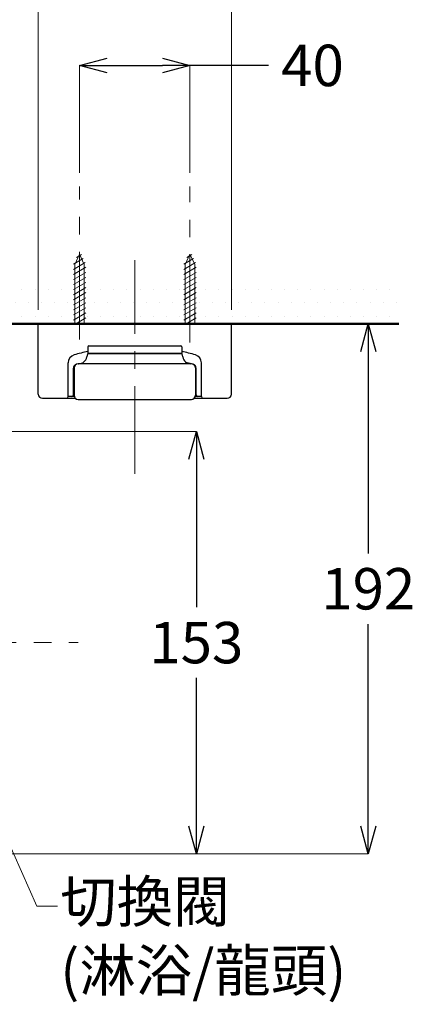
# Model space of a CAD drawing. Units: millimetres. Extents: x 4077 to 5277, y 779 to 2501.
# Drawn here: x 4538 to 4681, y 1913 to 2270 of the extents above; entities that cross this region are included whole.
import ezdxf
from ezdxf import colors
from ezdxf.entities.mleader import LeaderData, LeaderLine
from ezdxf.math import Vec2, Vec3

# ---------------------------------------------------------------- set-up
doc = ezdxf.new("R2010")
doc.units = ezdxf.units.MM
doc.linetypes.add('CENTER', pattern=[50.8, 31.75, -6.35, 6.35, -6.35])
for name, color, linetype, lineweight in [('中心線', 2, 'CENTER', 5), ('標註線', 7, 'Continuous', 9), ('牆壁線', 130, 'Continuous', 50)]:
    doc.layers.add(name, color=color, linetype=linetype, lineweight=lineweight)
doc.layers.add('繪圖線', color=7, linetype='Continuous')
doc.styles.get("Standard").update_dxf_attribs({"font": 'msjh.ttf', "height": 15})
doc.dimstyles.get("Standard").update_dxf_attribs({"dimtxt": 15, "dimasz": 5, "dimexe": 0, "dimexo": 5, "dimgap": 5, "dimtad": 0, "dimtih": 1, "dimtoh": 1, "dimdec": 1, "dimdsep": 46, "dimtxsty": 'Standard', "dimblk": 'OPEN30', "dimcen": 0.09, "dimclrt": 256, "dimadec": 0, "dimazin": 2, "dimtfac": 1, "dimtdec": 1, "dimtofl": 0, "dimtmove": 1, "dimatfit": 3, "dimldrblk": 'OPEN30', "dimfxl": 0, "dimtolj": 1, "dimtzin": 0, "dimlwe": 9, "dimarcsym": 0})

# ---------------------------------------------------------------- blocks, each defined once
blk = doc.blocks.new('_Open30')
at = {"color": 0, "linetype": 'ByBlock', "lineweight": -2}
for p, q in [((-1, 0.268), (0, 0)), ((0, 0), (-1, -0.268)), ((0, 0), (-1, 0))]:
    blk.add_line(p, q, dxfattribs=at)
blk = doc.blocks.new('*D12')
at = {"layer": 'Defpoints', "color": 0}
for p in [(4468.6, 2120.37), (4468.6, 1967.37), (4601.9, 1967.37)]:
    blk.add_point(p, dxfattribs=at)
at = {"layer": '標註線', "color": 0, "lineweight": 9}
for p, q in [((4473.6, 2120.37), (4601.9, 2120.37)), ((4473.6, 1967.37), (4601.9, 1967.37))]:
    blk.add_line(p, q, dxfattribs=at)
at = {"layer": '標註線', "color": 0, "lineweight": -2}
for p, q in [((4601.9, 2110.37), (4601.9, 2056.67)), ((4601.9, 1977.37), (4601.9, 2031.08))]:
    blk.add_line(p, q, dxfattribs=at)
at = {"layer": '標註線', "color": 0, "lineweight": -2, "xscale": 10, "yscale": 10, "zscale": 10}
for p, rotation in [((4601.9, 2120.37), 90), ((4601.9, 1967.37), 270)]:
    blk.add_blockref('_Open30', p, dxfattribs=dict(at, rotation=rotation))
at = {"layer": '標註線', "insert": (4601.9, 2043.87), "char_height": 15, "attachment_point": 5}
blk.add_mtext('\\A1;153', dxfattribs=at)
blk = doc.blocks.new('*D13')
at = {"layer": 'Defpoints', "color": 0}
for p in [(4599.6, 2252.96), (4559.6, 2209.05), (4599.6, 2209.05)]:
    blk.add_point(p, dxfattribs=at)
at = {"layer": '標註線', "color": 0, "lineweight": 9}
for p, q in [((4559.6, 2214.05), (4559.6, 2252.96)), ((4599.6, 2214.05), (4599.6, 2252.96))]:
    blk.add_line(p, q, dxfattribs=at)
at = {"layer": '標註線', "color": 0, "lineweight": -2}
for p, q in [((4569.6, 2252.96), (4589.6, 2252.96)), ((4628.01, 2252.96), (4599.6, 2252.96))]:
    blk.add_line(p, q, dxfattribs=at)
at = {"layer": '標註線', "color": 0, "lineweight": -2, "xscale": 10, "yscale": 10, "zscale": 10, "rotation": 180}
blk.add_blockref('_Open30', (4559.6, 2252.96), dxfattribs=at)
at = {"layer": '標註線', "color": 0, "lineweight": -2, "xscale": 10, "yscale": 10, "zscale": 10}
blk.add_blockref('_Open30', (4599.6, 2252.96), dxfattribs=at)
at = {"layer": '標註線', "insert": (4644, 2252.96), "char_height": 15, "attachment_point": 5}
blk.add_mtext('\\A1;40', dxfattribs=at)
blk = doc.blocks.new('*D14')
at = {"layer": 'Defpoints', "color": 0}
for p in [(4614.6, 2280.67), (4544.6, 2159.37), (4614.6, 2159.37)]:
    blk.add_point(p, dxfattribs=at)
at = {"layer": '標註線', "color": 0, "lineweight": 9}
for p, q in [((4544.6, 2164.37), (4544.6, 2280.67)), ((4614.6, 2164.37), (4614.6, 2280.67))]:
    blk.add_line(p, q, dxfattribs=at)
at = {"layer": '標註線', "color": 0, "lineweight": -2}
for p, q in [((4554.6, 2280.67), (4563.99, 2280.67)), ((4604.6, 2280.67), (4595.21, 2280.67))]:
    blk.add_line(p, q, dxfattribs=at)
at = {"layer": '標註線', "color": 0, "lineweight": -2, "xscale": 10, "yscale": 10, "zscale": 10, "rotation": 180}
blk.add_blockref('_Open30', (4544.6, 2280.67), dxfattribs=at)
at = {"layer": '標註線', "color": 0, "lineweight": -2, "xscale": 10, "yscale": 10, "zscale": 10}
blk.add_blockref('_Open30', (4614.6, 2280.67), dxfattribs=at)
at = {"layer": '標註線', "insert": (4579.6, 2280.67), "char_height": 15, "attachment_point": 5}
blk.add_mtext('\\A1;70', dxfattribs=at)
blk = doc.blocks.new('*D15')
at = {"layer": 'Defpoints', "color": 0}
for p in [(4675.32, 2159.37), (4468.6, 1967.37), (4664.24, 1967.37)]:
    blk.add_point(p, dxfattribs=at)
at = {"layer": '標註線', "color": 0, "lineweight": 9}
for p, q in [((4670.32, 2159.37), (4664.24, 2159.37)), ((4473.6, 1967.37), (4664.24, 1967.37))]:
    blk.add_line(p, q, dxfattribs=at)
at = {"layer": '標註線', "color": 0, "lineweight": -2}
for p, q in [((4664.24, 2149.37), (4664.24, 2076.17)), ((4664.24, 1977.37), (4664.24, 2050.58))]:
    blk.add_line(p, q, dxfattribs=at)
at = {"layer": '標註線', "color": 0, "lineweight": -2, "xscale": 10, "yscale": 10, "zscale": 10}
for p, rotation in [((4664.24, 2159.37), 90), ((4664.24, 1967.37), 270)]:
    blk.add_blockref('_Open30', p, dxfattribs=dict(at, rotation=rotation))
at = {"layer": '標註線', "insert": (4664.24, 2063.37), "char_height": 15, "attachment_point": 5}
blk.add_mtext('\\A1;192', dxfattribs=at)

msp = doc.modelspace()

# ---------------------------------------------------------------- hatches: boundary and pattern name
at = {"layer": '繪圖線', "lineweight": 0}
h = msp.add_hatch(dxfattribs=at)
h.set_pattern_fill('DOTS', color=256, scale=3)
h.paths.add_polyline_path([(4675.32, 2174.37), (4325.58, 2174.37), (4325.85, 2173.37), (4324.85, 2174.37), (4213.3, 2174.37), (4213.3, 2159.37), (4675.32, 2159.37)])
h.paths.add_polyline_path([(4414.12, 2171.65), (4415.85, 2173.37), (4433.35, 2173.37), (4435.08, 2171.65)], flags=16)

# ---------------------------------------------------------------- linework, layer by layer
at = {"layer": '中心線'}
for p, q in [((4559.6, 2153.63), (4559.6, 2209.05)), ((4599.6, 2152.6), (4599.6, 2209.05)), ((4579.6, 2104.97), (4579.6, 2182.37)), ((4200.1, 2043.87), (4559.1, 2043.87))]:
    msp.add_line(p, q, dxfattribs=at)
at = {"layer": '牆壁線'}
msp.add_line((4213.3, 2159.37), (4675.32, 2159.37), dxfattribs=at)
at = {"layer": '繪圖線', "lineweight": 0}
for p, q in [((4560.93, 2182.98), (4557.35, 2180.91)), ((4559.6, 2184.57), (4557.9, 2180.87)), ((4560.27, 2184.43), (4558.45, 2183.38)), ((4561.3, 2180.87), (4559.6, 2184.57)), ((4600.93, 2182.98), (4597.35, 2180.91)), ((4599.6, 2184.57), (4597.9, 2180.87)), ((4600.27, 2184.43), (4598.45, 2183.38)), ((4601.3, 2180.87), (4599.6, 2184.57)), ((4561.6, 2181.53), (4557.35, 2179.08)), ((4561.85, 2179.84), (4557.35, 2177.24)), ((4557.9, 2180.87), (4557.9, 2159.37)), ((4561.3, 2180.87), (4561.3, 2159.37)), ((4601.6, 2181.53), (4597.35, 2179.08)), ((4601.85, 2179.84), (4597.35, 2177.24)), ((4597.9, 2180.87), (4597.9, 2159.37)), ((4601.3, 2180.87), (4601.3, 2159.37)), ((4561.85, 2178), (4557.35, 2175.41)), ((4561.85, 2176.17), (4557.35, 2173.57)), ((4601.85, 2178), (4597.35, 2175.41)), ((4601.85, 2176.17), (4597.35, 2173.57)), ((4561.85, 2174.33), (4557.35, 2171.73)), ((4561.85, 2172.5), (4557.35, 2169.9)), ((4601.85, 2174.33), (4597.35, 2171.73)), ((4601.85, 2172.5), (4597.35, 2169.9)), ((4561.85, 2170.66), (4557.35, 2168.06)), ((4561.85, 2168.82), (4557.35, 2166.23)), ((4601.85, 2170.66), (4597.35, 2168.06)), ((4601.85, 2168.82), (4597.35, 2166.23)), ((4561.85, 2166.99), (4557.35, 2164.39)), ((4561.85, 2165.15), (4557.35, 2162.55)), ((4601.85, 2166.99), (4597.35, 2164.39)), ((4601.85, 2165.15), (4597.35, 2162.55)), ((4561.85, 2163.32), (4557.35, 2160.72)), ((4561.85, 2161.48), (4558.2, 2159.37)), ((4601.85, 2163.32), (4597.35, 2160.72)), ((4601.85, 2161.48), (4598.2, 2159.37)), ((4561.85, 2159.64), (4561.38, 2159.37)), ((4601.3, 2159.37), (4604.6, 2159.37)), ((4601.85, 2159.64), (4601.38, 2159.37))]:
    msp.add_line(p, q, dxfattribs=at)
at = {"layer": '繪圖線'}
for p, q in [((4544.6, 2133.87), (4544.6, 2159.37)), ((4544.6, 2159.37), (4614.6, 2159.37)), ((4554.6, 2159.37), (4557.9, 2159.37)), ((4561.3, 2159.37), (4597.9, 2159.37)), ((4614.6, 2133.87), (4614.6, 2159.37)), ((4562.6, 2151.07), (4562.6, 2148.67)), ((4562.9, 2151.37), (4596.3, 2151.37)), ((4596.6, 2151.07), (4596.6, 2148.67)), ((4562.4, 2148.47), (4562.2, 2147.35)), ((4596.8, 2148.47), (4562.4, 2148.47)), ((4562.6, 2148.67), (4596.6, 2148.67)), ((4563.95, 2148.47), (4563.95, 2148.67)), ((4595.25, 2148.67), (4596.6, 2148.67)), ((4595.25, 2148.47), (4595.25, 2148.67)), ((4597, 2147.35), (4596.8, 2148.47)), ((4555.45, 2132.97), (4555.45, 2145.21)), ((4555.45, 2132.97), (4555.45, 2145.21)), ((4557.6, 2143.78), (4557.6, 2133.47)), ((4559.09, 2144.87), (4560.67, 2145.23)), ((4600.1, 2144.87), (4559.1, 2144.87)), ((4600.1, 2144.87), (4598.52, 2145.23)), ((4601.6, 2143.78), (4601.6, 2133.47)), ((4603.75, 2132.97), (4603.75, 2145.21)), ((4603.75, 2132.97), (4603.75, 2145.21)), ((4557.35, 2133.57), (4557.35, 2143.28)), ((4601.85, 2133.57), (4601.85, 2143.28)), ((4557.68, 2132.97), (4555.45, 2132.97)), ((4603.75, 2132.97), (4601.51, 2132.97)), ((4546.1, 2132.37), (4558.08, 2132.37)), ((4559.1, 2131.97), (4600.1, 2131.97)), ((4601.12, 2132.37), (4613.1, 2132.37))]:
    msp.add_line(p, q, dxfattribs=at)
for centre, radius, start, end in [((4562.9, 2151.07), 0.3, 90, 180), ((4596.3, 2151.07), 0.3, 0, 90), ((4558.45, 2145.21), 3, 105.9427, 180), ((4558.45, 2145.21), 3, 105.9427, 180), ((4579.6, 2071.17), 80, 102.2689, 105.9427), ((4579.6, 2071.17), 80, 102.2689, 105.9427), ((4559.25, 2147.87), 3, 270, 350), ((4579.6, 2071.17), 80, 74.0573, 77.7311), ((4579.6, 2071.17), 80, 74.0573, 77.7311), ((4599.95, 2147.87), 3, 190, 270), ((4600.75, 2145.21), 3, 0, 74.0573), ((4600.75, 2145.21), 3, 0, 74.0573), ((4558.85, 2143.28), 1.5, 105.6128, 180), ((4559.1, 2143.37), 1.5, 90, 180), ((4600.1, 2143.37), 1.5, 0, 90), ((4600.35, 2143.28), 1.5, 0, 74.3872), ((4546.1, 2133.87), 1.5, 180, 270), ((4554.85, 2132.97), 0.6, 270, 0), ((4556.75, 2133.57), 0.6, 270, 0), ((4559.1, 2133.47), 1.5, 180, 270), ((4600.1, 2133.47), 1.5, 270, 0), ((4602.45, 2133.57), 0.6, 180, 270), ((4604.35, 2132.97), 0.6, 180, 270), ((4613.1, 2133.87), 1.5, 270, 0)]:
    msp.add_arc(centre, radius, start, end, dxfattribs=at)

# ---------------------------------------------------------------- dimensions: what is measured, and where the dimension line sits
at = {"layer": '標註線'}
dim = msp.add_linear_dim(base=(4614.6, 2280.67), p1=(4544.6, 2159.37), p2=(4614.6, 2159.37), dimstyle='Standard', override={"dimtxt": 20, "dimasz": 10, "dimfxl": 0.8}, dxfattribs=at)
dim.commit()
dim.dimension.update_dxf_attribs({"geometry": '*D14', "text_midpoint": (4579.6, 2280.67)})
dim = msp.add_linear_dim(base=(4599.6, 2252.96), p1=(4559.6, 2209.05), p2=(4599.6, 2209.05), dimstyle='Standard', override={"dimtxt": 20, "dimasz": 10, "dimfxl": 0.8}, dxfattribs=at)
dim.commit()
dim.dimension.update_dxf_attribs({"geometry": '*D13', "text_midpoint": (4644, 2252.96), "dimtype": 160})
for base, p1, picture, middle in [((4664.24, 1967.37), (4675.32, 2159.37), '*D15', (4664.24, 2063.37)), ((4601.9, 1967.37), (4468.6, 2120.37), '*D12', (4601.9, 2043.87))]:
    dim = msp.add_linear_dim(base=base, p1=p1, p2=(4468.6, 1967.37), angle=90, dimstyle='Standard', override={"dimtxt": 20, "dimasz": 10, "dimfxl": 0.8}, dxfattribs=at)
    dim.commit()
    dim.dimension.update_dxf_attribs({"geometry": picture, "text_midpoint": middle})

# ---------------------------------------------------------------- leaders
ml = msp.add_multileader_mtext('Standard', dxfattribs=at)
ml.set_content('切換閥\\P(淋浴/龍頭)', color=256)
ml.set_leader_properties(linetype='ByLayer', lineweight=-1)
ml.set_arrow_properties(name='OPEN30')
ml.build(insert=Vec2(0, 0))
ml.multileader.update_dxf_attribs({"dogleg_length": 0.36, "arrow_head_size": 8})
ctx = ml.context
ctx.base_point, ctx.char_height, ctx.arrow_head_size, ctx.landing_gap_size, ctx.plane_origin = Vec3(4551.56, 1948.37), 15, 8, 1, Vec3(4511.4, 2021.37)
notes = []
notes.append((ctx, [(0, (1, 1, 0), (4551.2, 1948.37), (1, 0), 0.36, [(0, [(4511.4, 2021.37), (4544.1, 1948.37)], 0, [])])]))
ctx.mtext.insert, ctx.mtext.flow_direction = Vec3(4552.56, 1957.58), 5
for ctx, leaders in notes:
    for number, flags, end, landing, length, lines in leaders:
        leader = LeaderData()
        leader.index, (leader.has_last_leader_line, leader.has_dogleg_vector, leader.attachment_direction) = number, flags
        leader.last_leader_point, leader.dogleg_vector, leader.dogleg_length = Vec3(end), Vec3(landing), length
        for number, points, colour, breaks in lines:
            line = LeaderLine()
            line.index, line.vertices, line.color, line.breaks = number, Vec3.list(points), colors.encode_raw_color(colour), breaks
            leader.lines.append(line)
        ctx.leaders.append(leader)

doc.saveas('drawing.dxf')
